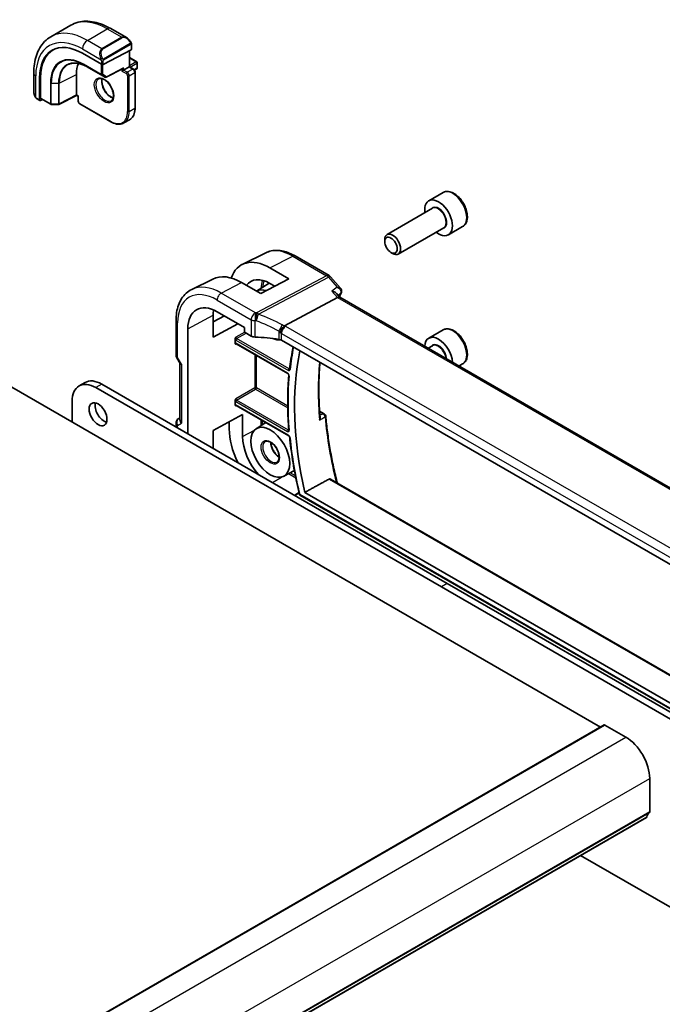
# Model space of a CAD drawing. Units: millimetres. Extents: x 0 to 5514, y 0 to 843.
# Drawn here: x 753 to 867, y 359 to 535 of the extents above; entities that cross this region are included whole.
import ezdxf

# ---------------------------------------------------------------- set-up
doc = ezdxf.new("R2010")
doc.units = ezdxf.units.MM
doc.layers.add('Visible (ISO)', color=7, linetype='Continuous', lineweight=35)
doc.layers.add('Visible Narrow (ISO)', color=7, linetype='Continuous', lineweight=25)

msp = doc.modelspace()

# ---------------------------------------------------------------- linework, layer by layer
at = {"layer": 'Visible (ISO)'}
for p, q in [((758.1748, 531.9546), (761.7103, 533.9958)), ((768.8353, 533.4139), (771.6459, 531.7912)), ((772.5469, 530.5931), (772.5469, 529.7006)), ((763.7909, 528.9984), (767.185, 527.0388)), ((767.4679, 527.0303), (772.4883, 529.625)), ((772.158, 529.4543), (772.158, 526.6088)), ((772.158, 528.2418), (773.4722, 527.4831)), ((773.5722, 527.3099), (773.5722, 526.4117)), ((755.1163, 525.4932), (755.1163, 522.2478)), ((762.7302, 521.574), (762.7302, 525.2482)), ((764.6376, 526.5734), (767.8195, 524.7363)), ((768.0114, 524.7318), (770.9625, 526.2571)), ((771.1095, 526.0035), (770.8266, 525.8402)), ((771.1095, 526.0035), (772.0994, 526.575)), ((772.0994, 526.575), (772.158, 526.6088)), ((772.158, 526.6088), (772.8712, 526.1971)), ((773.0693, 526.0059), (773.4722, 526.2385)), ((773.1833, 525.6565), (773.1833, 519.2878)), ((756.1591, 520.673), (756.1591, 524.5922)), ((756.3451, 521.0147), (756.3451, 524.6889)), ((762.7324, 521.5051), (759.6215, 519.8879)), ((763.0252, 521.336), (762.7324, 521.5051)), ((763.0838, 521.3699), (763.0252, 521.336)), ((755.7033, 520.8685), (756.2027, 520.5802)), ((756.3079, 520.5871), (756.6555, 520.7678)), ((756.3887, 520.9219), (758.1385, 519.9116)), ((758.2355, 519.8848), (759.5262, 519.8653)), ((763.0252, 521.336), (763.0252, 520.5125)), ((763.3374, 519.9719), (768.8528, 516.7876)), ((771.2028, 516.5746), (772.1927, 517.1462)), ((828.0493, 504.1722), (825.5037, 502.7026)), ((826.183, 501.3627), (818.0721, 496.6798)), ((828.183, 497.8986), (820.0721, 493.2157)), ((831.5493, 498.1101), (829.0037, 496.6404)), ((817.6579, 495.4137), (817.6579, 495.7643)), ((796.4572, 493.4319), (792.2748, 491.3626)), ((818.7685, 493.4901), (819.0721, 493.3148)), ((801.7322, 492.8648), (807.7628, 489.383)), ((797.2135, 490.7394), (800.5958, 488.7737)), ((787.0143, 488.7598), (783.2754, 486.9099)), ((795.5754, 486.1789), (792.1694, 488.1324)), ((794.8359, 486.603), (797.0954, 488.0397)), ((800.5958, 488.7737), (795.5754, 486.1789)), ((808.0187, 489.1716), (809.8071, 487.1066)), ((798.076, 487.4713), (797.2135, 487.9726)), ((799.8054, 480.4264), (809.2474, 485.4357)), ((809.0743, 486.1874), (809.6894, 485.4771)), ((913.8968, 425.3129), (809.6617, 485.4931)), ((787.7972, 482.9158), (792.6611, 480.1076)), ((780.4712, 475.1844), (780.4712, 481.36)), ((787.0863, 478.4106), (787.0863, 482.3298)), ((787.0863, 481.1269), (789.0907, 482.169)), ((782.5797, 461.1649), (782.5797, 479.9035)), ((791.492, 480.7826), (787.0863, 478.4106)), ((792.6611, 480.1076), (792.6611, 479.4543)), ((828.0493, 479.6774), (825.5037, 478.2077)), ((790.9954, 477.3393), (790.9954, 478.0146)), ((792.8024, 479.2095), (793.8776, 478.5888)), ((902.8898, 418.0145), (799.2766, 477.8356)), ((791.183, 477.2103), (800.3935, 471.8926)), ((826.183, 476.8678), (825.3921, 476.4112)), ((742.3302, 474.5642), (856.1158, 408.87)), ((780.6052, 474.6844), (781.1928, 473.6668)), ((781.1784, 473.6917), (781.1784, 463.6881)), ((831.5493, 473.6152), (830.8921, 473.2357)), ((764.2557, 470.3094), (763.1951, 469.697)), ((827.7487, 433.8618), (766.1951, 469.3999)), ((828.8094, 434.4742), (767.2557, 470.0122)), ((761.9524, 466.9504), (761.9524, 463.2353)), ((790.9954, 466.3593), (790.9954, 467.0347)), ((791.183, 466.2304), (800.5472, 460.8239)), ((806.0559, 465.2209), (806.894, 464.737)), ((780.9712, 463.9067), (781.1784, 464.0263)), ((787.0863, 461.7541), (792.3426, 464.584)), ((792.3426, 464.584), (792.3426, 460.6648)), ((780.4712, 462.3822), (780.4712, 463.0407)), ((787.0863, 458.563), (787.0863, 461.7541)), ((789.9556, 462.0526), (789.9556, 463.2989)), ((794.7681, 462.065), (796.4953, 463.1633)), ((799.656, 453.599), (801.5661, 454.5954)), ((807.9865, 453.0989), (911.835, 393.142)), ((801.5956, 450.1861), (802.3739, 450.7005)), ((802.5476, 450.2365), (911.7225, 387.2043)), ((803.4273, 450.7208), (910.76, 388.7521)), ((889.3024, 398.3238), (827.7487, 433.8618)), ((890.363, 398.9362), (828.8094, 434.4742)), ((658.7916, 294.9449), (856.7815, 409.2544)), ((856.8815, 409.2445), (860.6292, 407.0808)), ((864.8718, 399.7323), (864.8718, 393.8004)), ((666.3387, 278.4597), (864.3286, 392.7692)), ((852.5639, 385.9768), (889.3024, 364.7658))]:
    msp.add_line(p, q, dxfattribs=at)
for centre, radius, start, end in [((773.3722, 527.3099), 0.2, 0, 60), ((773.3722, 526.4117), 0.2, 300, 0), ((767.9195, 524.9095), 0.2, 240, 297.331502), ((758.2385, 520.0848), 0.2, 240, 269.133843), ((759.5292, 520.0653), 0.2, 269.133843, 297.467599), ((807.2628, 488.517), 1, 40.893395, 60), ((781.4712, 475.1844), 1, 180, 210), ((781.4712, 463.0407), 1, 120, 180), ((806.644, 464.304), 0.5, 5.076285, 60), ((802.6476, 450.4097), 0.2, 193.327424, 240)]:
    msp.add_arc(centre, radius, start, end, dxfattribs=at)
for centre, major_axis, ratio, start_param, end_param in [((763.7909, 520.1859), (-5.3965, 9.3471), 0.57735027, 5.49778714, 7.06858347), ((763.9677, 520.288), (-5.39, 9.3357), 0.57735027, 6.26250206, 7.06858347), ((772.3469, 529.7067), (-0.1999, 0.0086), 0.54637912, 2.37977109, 3.16516925), ((767.6446, 522.4109), (-3.475, 6.0189), 0.57735027, 0.3974534, 0.78539816), ((767.3264, 527.1119), (0.1999, -0.0086), 0.54637912, 3.95056742, 5.52136374), ((770.968, 526.485), (-0.1434, -0.2355), 0.59226017, 0.77160456, 1.58458993), ((762.7375, 521.7331), (-0.005, -0.228), 0.02265903, 5.48536494, 6.27076311), ((756.3079, 520.7504), (0.1083, 0.1683), 0.60672809, 2.38526406, 3.95606039), ((756.4939, 521.092), (0.1083, 0.1683), 0.60672809, 2.38526406, 3.17066222), ((827.2537, 499.6715), (1.75, -3.0311), 0.57735027, 5.32063456, 10.38732871), ((819.0721, 494.9478), (1, -1.7321), 0.57735027, 5.49778714, 10.21017612), ((797.2149, 482.327), (5.1242, -8.9374), 0.57533144, 2.3581106, 3.61569981), ((792.168, 479.4163), (-5.366, 9.2294), 0.57936207, 5.49584663, 6.24422728), ((797.2141, 482.3274), (-3.4387, 5.9977), 0.57533144, 5.49964222, 6.53517241), ((797.2724, 482.3617), (-2.4447, 4.2343), 0.57735027, 5.70822094, 6.27903143), ((808.6655, 486.7689), (1.3458, -0.0082), 0.84129211, 5.94071766, 5.96067888), ((787.7972, 476.8912), (-3.6893, 6.39), 0.57735027, 5.49778714, 7.06858347), ((809.0437, 484.6952), (-0.6441, -0.7798), 0.43116621, 3.21403058, 3.94706886), ((792.1688, 479.4159), (3.6001, -6.1922), 0.57936207, 3.76204229, 3.92523325), ((792.8026, 479.3728), (-0.1, 0.1732), 0.5780539, 0.78600715, 2.3555855), ((794.5847, 478.9685), (0.9999, -0.0292), 0.55686057, 3.94326714, 4.69626465), ((793.9044, 467.2874), (-19.9974, 0.5845), 0.55686057, 4.48059707, 4.69626465), ((797.2724, 482.3617), (2.4447, -4.2343), 0.57735027, 5.62298333, 6.05454134), ((798.5695, 477.4558), (0.9999, -0.0292), 0.55686057, 0.80167448, 1.33900441), ((827.2537, 475.1766), (-1.75, 3.0311), 0.57735027, 3.98293573, 7.01263856), ((844.0829, 441.5369), (30.05, -52.0481), 0.57735027, 3.71281452, 4.2224523), ((782.1784, 473.9597), (0.9964, 0.267), 0.31783725, 3.22655188, 3.84203159), ((767.2557, 465.1132), (-3, 5.1962), 0.57735027, 5.49778714, 6.28318531), ((766.1951, 464.5009), (-3, 5.1962), 0.57735027, 5.49778714, 7.06858347), ((767.6446, 465.2561), (1.125, -1.9486), 0.57735027, 3.63247533, 5.79230263), ((782.1784, 463.4489), (-0.9239, 0.5334), 0.71743894, 0.39269908, 1.17809725), ((797.2149, 457.8321), (5.1242, -8.9374), 0.57533144, 3.92872399, 4.58612465), ((797.2141, 457.8325), (3.4387, -5.9977), 0.57533144, 3.928724, 5.0669922), ((856.8815, 409.0812), (-0.1, 0.1732), 0.57735027, 5.49778714, 6.28318531), ((860.6292, 402.1818), (3, -5.1962), 0.57735027, 0.78539816, 2.35619449), ((865.7911, 391.8531), (-1, 1.7321), 0.57735027, 0.01840416, 0.65459067), ((864.5183, 394.0045), (0.25, -0.433), 0.57735027, 0.01840416, 0.78539816), ((864.1786, 393.029), (0.15, -0.2598), 0.57735027, 0, 0.65459067)]:
    msp.add_ellipse(centre, major_axis=major_axis, ratio=ratio, start_param=start_param, end_param=end_param, dxfattribs=at)
for centre, major_axis in [((818.7685, 494.7725), (-0.7853, 1.3602)), ((766.584, 464.6438), (-1.125, 1.9486)), ((797.2724, 457.8668), (-2.4447, 4.2343))]:
    msp.add_ellipse(centre, major_axis=major_axis, ratio=0.57735027, dxfattribs=at)
for points, knots in [([(761.7103, 533.9958), (762.1161, 534.2301), (762.5539, 534.4085), (763.4669, 534.6474), (763.9418, 534.708), (764.9074, 534.7187), (765.3981, 534.6689), (766.383, 534.4698), (766.8772, 534.3205), (767.8613, 533.9323), (768.3512, 533.6934), (768.8353, 533.4139)], [0.785398163, 0.785398163, 0.785398163, 0.785398163, 0.942477796, 0.942477796, 1.099557429, 1.099557429, 1.256637061, 1.256637061, 1.413716694, 1.413716694, 1.570796327, 1.570796327, 1.570796327, 1.570796327]), ([(758.1748, 531.9546), (757.769, 531.7203), (757.3956, 531.4304), (756.7323, 530.7591), (756.4423, 530.3782), (755.9503, 529.5473), (755.748, 529.0974), (755.428, 528.1449), (755.3101, 527.6423), (755.1543, 526.5959), (755.1163, 526.0522), (755.1163, 525.4932)], [5.497787144, 5.497787144, 5.497787144, 5.497787144, 5.654866776, 5.654866776, 5.811946409, 5.811946409, 5.969026042, 5.969026042, 6.126105675, 6.126105675, 6.283185307, 6.283185307, 6.283185307, 6.283185307]), ([(771.6459, 531.7912), (771.7003, 531.7597), (771.7541, 531.7244), (771.8598, 531.6467), (771.9116, 531.6043), (772.0127, 531.5133), (772.062, 531.4647), (772.1573, 531.362), (772.2034, 531.3079), (772.2917, 531.1952), (772.3339, 531.1365), (772.3738, 531.0761)], [0.785398163, 0.785398163, 0.785398163, 0.785398163, 0.921609772, 0.921609772, 1.057821381, 1.057821381, 1.194032989, 1.194032989, 1.330244598, 1.330244598, 1.466456207, 1.466456207, 1.466456207, 1.466456207]), ([(772.3738, 531.0761), (772.4069, 531.026), (772.438, 530.9744), (772.4779, 530.8967), (772.4895, 530.872), (772.5093, 530.8213), (772.518, 530.7956), (772.5323, 530.7417), (772.5372, 530.7132), (772.5444, 530.655), (772.5469, 530.6248), (772.5469, 530.5931)], [0, 0, 0, 0, 0.018018085, 0.018018085, 0.0261891567, 0.0261891567, 0.0343651017, 0.0343651017, 0.0437567008, 0.0437567008, 0.0543662731, 0.0543662731, 0.0543662731, 0.0543662731]), ([(761.2824, 527.0066), (761.4574, 527.0931), (761.6448, 527.1577), (762.0424, 527.2414), (762.2527, 527.2604), (762.6925, 527.2512), (762.922, 527.2229), (763.3951, 527.1183), (763.6386, 527.0421), (764.1337, 526.8424), (764.3852, 526.7191), (764.6376, 526.5734)], [0.822464547, 0.822464547, 0.822464547, 0.822464547, 0.972130903, 0.972130903, 1.121797259, 1.121797259, 1.271463615, 1.271463615, 1.421129971, 1.421129971, 1.570796327, 1.570796327, 1.570796327, 1.570796327]), ([(772.8712, 526.1971), (772.9091, 526.1752), (772.9434, 526.1487), (773.0059, 526.0891), (773.0342, 526.056), (773.0843, 525.985), (773.1062, 525.9471), (773.1426, 525.8682), (773.1571, 525.8272), (773.1775, 525.7432), (773.1833, 525.7003), (773.1833, 525.6565)], [1.57079633, 1.57079633, 1.57079633, 1.57079633, 1.88495559, 1.88495559, 2.19911486, 2.19911486, 2.51327412, 2.51327412, 2.82743339, 2.82743339, 3.14159265, 3.14159265, 3.14159265, 3.14159265]), ([(766.6611, 524.4411), (766.782, 524.5109), (766.9284, 524.5417), (767.2455, 524.5104), (767.4056, 524.463), (767.7313, 524.3021), (767.8959, 524.1923), (768.2177, 523.9184), (768.3748, 523.7541), (768.6646, 523.3864), (768.797, 523.1827), (769.022, 522.7579), (769.1144, 522.5367), (769.2497, 522.1016), (769.2927, 521.8877), (769.3268, 521.4913), (769.3183, 521.3088), (769.256, 520.9924), (769.2022, 520.8594), (769.0706, 520.6629), (768.9964, 520.5932), (768.9111, 520.544)], [0.78539816, 0.78539816, 0.78539816, 0.78539816, 1.17765037, 1.17765037, 1.49866525, 1.49866525, 1.80375489, 1.80375489, 2.11044669, 2.11044669, 2.41951259, 2.41951259, 2.72917589, 2.72917589, 3.03742879, 3.03742879, 3.34297884, 3.34297884, 3.650283, 3.650283, 3.92699082, 3.92699082, 3.92699082, 3.92699082]), ([(767.2937, 524.4884), (767.2703, 524.3987), (767.2546, 524.2996), (767.2362, 524.0163), (767.249, 523.8189), (767.3254, 523.4032), (767.3891, 523.185), (767.5627, 522.7502), (767.6728, 522.5337), (767.9283, 522.1264), (768.0736, 521.9358), (768.3828, 521.601), (768.5465, 521.4569), (768.8727, 521.2292), (769.0351, 521.1453), (769.2146, 521.0839), (769.2417, 521.0756), (769.2683, 521.0683)], [6.02677324, 6.02677324, 6.02677324, 6.02677324, 6.21105424, 6.21105424, 6.51614387, 6.51614387, 6.82283567, 6.82283567, 7.13190157, 7.13190157, 7.44156487, 7.44156487, 7.74981777, 7.74981777, 8.05536782, 8.05536782, 8.1103937, 8.1103937, 8.1103937, 8.1103937]), ([(755.1163, 522.2478), (755.1163, 522.1849), (755.12, 522.1207), (755.1345, 521.9903), (755.1452, 521.9243), (755.1735, 521.7912), (755.191, 521.7242), (755.2323, 521.5903), (755.2561, 521.5234), (755.3095, 521.3906), (755.3392, 521.3247), (755.3716, 521.2599)], [0.785398163, 0.785398163, 0.785398163, 0.785398163, 0.921609772, 0.921609772, 1.057821381, 1.057821381, 1.194032989, 1.194032989, 1.330244598, 1.330244598, 1.466456207, 1.466456207, 1.466456207, 1.466456207]), ([(755.7033, 520.8685), (755.6844, 520.8794), (755.6668, 520.8911), (755.6235, 520.9216), (755.5976, 520.9415), (755.5471, 520.989), (755.5225, 521.0169), (755.48, 521.0718), (755.4623, 521.099), (755.4256, 521.1583), (755.4072, 521.1908), (755.3838, 521.2358), (755.3776, 521.2478), (755.3716, 521.2599)], [0, 0, 0, 0, 0.0073082842, 0.0073082842, 0.0182911542, 0.0182911542, 0.0293811685, 0.0293811685, 0.0391185461, 0.0391185461, 0.0502992193, 0.0502992193, 0.0543432797, 0.0543432797, 0.0543432797, 0.0543432797]), ([(763.3374, 519.9719), (763.2994, 519.9938), (763.2651, 520.0203), (763.2026, 520.0799), (763.1743, 520.113), (763.1242, 520.184), (763.1024, 520.2219), (763.0659, 520.3008), (763.0514, 520.3418), (763.0311, 520.4258), (763.0252, 520.4688), (763.0252, 520.5125)], [4.71238898, 4.71238898, 4.71238898, 4.71238898, 5.02654825, 5.02654825, 5.34070751, 5.34070751, 5.65486678, 5.65486678, 5.96902604, 5.96902604, 6.28318531, 6.28318531, 6.28318531, 6.28318531]), ([(773.1833, 519.2878), (773.1833, 519.0949), (773.1702, 518.9085), (773.1172, 518.5529), (773.0774, 518.3837), (772.9708, 518.0665), (772.904, 517.9185), (772.744, 517.6481), (772.6506, 517.5258), (772.4391, 517.3118), (772.321, 517.2202), (772.1927, 517.1462)], [3.141592654, 3.141592654, 3.141592654, 3.141592654, 3.298672286, 3.298672286, 3.455751919, 3.455751919, 3.612831552, 3.612831552, 3.769911184, 3.769911184, 3.926990817, 3.926990817, 3.926990817, 3.926990817]), ([(768.8528, 516.7876), (769.0198, 516.6911), (769.1878, 516.6093), (769.5223, 516.4774), (769.6887, 516.4273), (770.0167, 516.361), (770.1783, 516.3448), (770.4924, 516.3482), (770.6451, 516.3679), (770.9361, 516.4441), (771.0745, 516.5005), (771.2028, 516.5746)], [1.570796327, 1.570796327, 1.570796327, 1.570796327, 1.727875959, 1.727875959, 1.884955592, 1.884955592, 2.042035225, 2.042035225, 2.199114858, 2.199114858, 2.35619449, 2.35619449, 2.35619449, 2.35619449]), ([(831.5493, 498.1101), (831.7384, 498.2192), (831.9011, 498.3722), (832.1662, 498.7519), (832.2628, 498.9829), (832.3879, 499.5176), (832.4057, 499.8278), (832.3542, 500.4853), (832.2816, 500.8338), (832.0563, 501.5256), (831.904, 501.8687), (831.5362, 502.5182), (831.3211, 502.8246), (830.8458, 503.374), (830.5857, 503.6167), (830.0395, 504.0131), (829.7532, 504.1664), (829.1826, 504.3542), (828.8971, 504.3919), (828.42, 504.336), (828.2241, 504.2731), (828.0493, 504.1722)], [4.55101254, 4.55101254, 4.55101254, 4.55101254, 4.81485772, 4.81485772, 5.1027878, 5.1027878, 5.43073967, 5.43073967, 5.77035456, 5.77035456, 6.1073398, 6.1073398, 6.44265355, 6.44265355, 6.7793751, 6.7793751, 7.11893559, 7.11893559, 7.44876882, 7.44876882, 7.69260519, 7.69260519, 7.69260519, 7.69260519]), ([(796.4572, 493.4319), (796.7672, 493.5853), (797.0974, 493.6984), (797.7803, 493.842), (798.1329, 493.8728), (798.847, 493.8578), (799.2086, 493.8122), (799.933, 493.6521), (800.2959, 493.5376), (801.018, 493.2465), (801.3772, 493.0697), (801.7322, 492.8648)], [0.822464547, 0.822464547, 0.822464547, 0.822464547, 0.972130903, 0.972130903, 1.121797259, 1.121797259, 1.271463615, 1.271463615, 1.421129971, 1.421129971, 1.570796327, 1.570796327, 1.570796327, 1.570796327]), ([(780.4712, 481.36), (780.4712, 481.8528), (780.5063, 482.3311), (780.6502, 483.2487), (780.7589, 483.6879), (781.0541, 484.5157), (781.2405, 484.9044), (781.6934, 485.6152), (781.9601, 485.9372), (782.5674, 486.4939), (782.9079, 486.7281), (783.2754, 486.9099)], [0, 0, 0, 0, 0.164492909, 0.164492909, 0.328985819, 0.328985819, 0.493478728, 0.493478728, 0.657971637, 0.657971637, 0.822464547, 0.822464547, 0.822464547, 0.822464547]), ([(808.2235, 486.6181), (808.2254, 486.6176), (808.2272, 486.6172), (808.379, 486.5819), (808.5224, 486.535), (808.7738, 486.4225), (808.8849, 486.3575), (809.0118, 486.2529), (809.0454, 486.2208), (809.0744, 486.1874)], [-0.176691049, -0.176691049, -0.176691049, -0.176691049, -0.176089546, -0.176089546, -0.128408637, -0.128408637, -0.083252615, -0.083252615, -0.064662106, -0.064662106, -0.064662106, -0.064662106]), ([(809.8071, 487.1066), (809.8317, 487.0782), (809.8559, 487.0464), (809.9014, 486.9744), (809.9227, 486.9341), (809.9581, 486.8438), (809.9722, 486.7941), (809.9881, 486.6863), (809.9895, 486.6282), (809.976, 486.5123), (809.961, 486.4549), (809.9398, 486.4022)], [-0.0320760811, -0.0320760811, -0.0320760811, -0.0320760811, -0.0256608649, -0.0256608649, -0.0192456487, -0.0192456487, -0.0128304324, -0.0128304324, -0.0064152162, -0.0064152162, 0, 0, 0, 0]), ([(799.0687, 479.1677), (799.069, 479.1688), (799.0693, 479.1699), (799.0827, 479.2194), (799.0986, 479.2707), (799.1354, 479.3759), (799.156, 479.4296), (799.2231, 479.5897), (799.2755, 479.6982), (799.3957, 479.9168), (799.4626, 480.0242), (799.6006, 480.2194), (799.67, 480.305), (799.7359, 480.3742)], [-0.152377677, -0.152377677, -0.152377677, -0.152377677, -0.151911895, -0.151911895, -0.132151326, -0.132151326, -0.113003239, -0.113003239, -0.076389229, -0.076389229, -0.03819298, -0.03819298, 0, 0, 0, 0]), ([(799.8054, 480.4264), (799.779, 480.4123), (799.7558, 480.395), (799.7361, 480.3744), (799.736, 480.3743), (799.7359, 480.3742)], [-0.35780165116, -0.35780165116, -0.35780165116, -0.35780165116, -0.34951322551, -0.34951322551, -0.34947229848, -0.34947229848, -0.34947229848, -0.34947229848]), ([(831.5493, 473.6152), (831.7384, 473.7243), (831.9011, 473.8773), (832.1662, 474.257), (832.2628, 474.488), (832.3879, 475.0227), (832.4057, 475.3329), (832.3542, 475.9904), (832.2816, 476.3389), (832.0563, 477.0307), (831.904, 477.3738), (831.5362, 478.0233), (831.3211, 478.3297), (830.8458, 478.8791), (830.5857, 479.1218), (830.0395, 479.5182), (829.7532, 479.6715), (829.1826, 479.8593), (828.8971, 479.897), (828.42, 479.8411), (828.2241, 479.7782), (828.0493, 479.6774)], [4.55101254, 4.55101254, 4.55101254, 4.55101254, 4.81485772, 4.81485772, 5.1027878, 5.1027878, 5.43073967, 5.43073967, 5.77035456, 5.77035456, 6.1073398, 6.1073398, 6.44265355, 6.44265355, 6.7793751, 6.7793751, 7.11893559, 7.11893559, 7.44876882, 7.44876882, 7.69260519, 7.69260519, 7.69260519, 7.69260519]), ([(790.9954, 478.0146), (790.9954, 478.0411), (790.9997, 478.0729), (791.0235, 478.1575), (791.0438, 478.203), (791.0858, 478.2853), (791.1102, 478.3263), (791.136, 478.3689), (791.1363, 478.3695), (791.1367, 478.3701)], [0, 0, 0, 0, 0.009751434, 0.009751434, 0.0220041815, 0.0220041815, 0.0353260031, 0.0353260031, 0.0355089477, 0.0355089477, 0.0355089477, 0.0355089477]), ([(791.1367, 477.1358), (791.1363, 477.1361), (791.136, 477.1363), (791.1102, 477.1512), (791.0858, 477.1659), (791.0438, 477.2029), (791.0235, 477.2266), (790.9997, 477.2855), (790.9954, 477.3127), (790.9954, 477.3393)], [-0.0002026001, -0.0002026001, -0.0002026001, -0.0002026001, 0, 0, 0.0147532098, 0.0147532098, 0.0283224768, 0.0283224768, 0.0391216718, 0.0391216718, 0.0391216718, 0.0391216718]), ([(791.183, 477.2103), (791.1763, 477.2141), (791.1705, 477.2169), (791.1614, 477.2206), (791.1581, 477.2215), (791.1554, 477.2221), (791.155, 477.2221), (791.155, 477.2221)], [-0.784789176, -0.784789176, -0.784789176, -0.784789176, -0.634804167, -0.634804167, -0.484819157, -0.484819157, -0.404860784, -0.404860784, -0.404860784, -0.404860784]), ([(801.3432, 476.6425), (801.3085, 476.4715), (801.2748, 476.2998), (801.1365, 475.5724), (801.041, 475.0096), (800.87, 473.8688), (800.7945, 473.2909), (800.729, 472.7058)], [6.0764017401, 6.0764017401, 6.0764017401, 6.0764017401, 6.0879690117, 6.0879690117, 6.1251881981, 6.1251881981, 6.1624073844, 6.1624073844, 6.1624073844, 6.1624073844]), ([(800.729, 472.7058), (800.7285, 472.7012), (800.7278, 472.6977), (800.7266, 472.693), (800.7261, 472.6917), (800.7261, 472.6916), (800.7261, 472.6916), (800.7261, 472.6916)], [0, 0, 0, 0, 0.0050513675, 0.0050513675, 0.0101027351, 0.0101027351, 0.0103768989, 0.0103768989, 0.0103768989, 0.0103768989]), ([(806.1421, 464.0603), (806.084, 464.7575), (806.0376, 465.4493), (805.968, 466.8207), (805.9449, 467.5004), (805.9219, 468.8464), (805.9221, 469.5128), (805.9457, 470.8313), (805.9692, 471.4833), (806.0364, 472.718), (806.0783, 473.3019), (806.1299, 473.8789)], [6.182542708, 6.182542708, 6.182542708, 6.182542708, 6.222917779, 6.222917779, 6.263292851, 6.263292851, 6.303667923, 6.303667923, 6.344042994, 6.344042994, 6.381038565, 6.381038565, 6.381038565, 6.381038565]), ([(800.5756, 471.5631), (800.5216, 470.9482), (800.4784, 470.3259), (800.4135, 469.0676), (800.3919, 468.4315), (800.3703, 467.1466), (800.3703, 466.4978), (800.3919, 465.1881), (800.4135, 464.5274), (800.4783, 463.195), (800.5215, 462.5233), (800.5755, 461.8467)], [6.186983685, 6.186983685, 6.186983685, 6.186983685, 6.225464334, 6.225464334, 6.263944983, 6.263944983, 6.302425632, 6.302425632, 6.34090628, 6.34090628, 6.379386929, 6.379386929, 6.379386929, 6.379386929]), ([(800.3935, 471.8926), (800.4026, 471.8873), (800.4133, 471.88), (800.437, 471.8606), (800.4501, 471.8482), (800.4767, 471.8187), (800.4903, 471.8014), (800.5157, 471.7635), (800.5275, 471.7428), (800.5475, 471.7011), (800.5558, 471.68), (800.5678, 471.6407), (800.5718, 471.6225), (800.576, 471.5916), (800.5764, 471.5787), (800.5759, 471.5668), (800.5758, 471.5649), (800.5756, 471.5631)], [0, 0, 0, 0, 0.0082487734, 0.0082487734, 0.0171924816, 0.0171924816, 0.0267475631, 0.0267475631, 0.036649879, 0.036649879, 0.0465389467, 0.0465389467, 0.0560376005, 0.0560376005, 0.0648568284, 0.0648568284, 0.0666419532, 0.0666419532, 0.0666419532, 0.0666419532]), ([(790.9954, 467.0347), (790.9954, 467.0612), (790.9997, 467.093), (791.0235, 467.1776), (791.0438, 467.223), (791.0858, 467.3053), (791.1102, 467.3463), (791.136, 467.389), (791.1363, 467.3896), (791.1367, 467.3902)], [0, 0, 0, 0, 0.009751434, 0.009751434, 0.0220041815, 0.0220041815, 0.0353260031, 0.0353260031, 0.0355089477, 0.0355089477, 0.0355089477, 0.0355089477]), ([(791.1367, 466.1559), (791.1363, 466.1561), (791.136, 466.1563), (791.1102, 466.1713), (791.0858, 466.186), (791.0438, 466.223), (791.0235, 466.2466), (790.9997, 466.3055), (790.9954, 466.3328), (790.9954, 466.3593)], [-0.0002026021, -0.0002026021, -0.0002026021, -0.0002026021, 0, 0, 0.0147532549, 0.0147532549, 0.0283225635, 0.0283225635, 0.0391217917, 0.0391217917, 0.0391217917, 0.0391217917]), ([(791.183, 466.2304), (791.1763, 466.2342), (791.1705, 466.237), (791.1614, 466.2406), (791.1581, 466.2415), (791.1554, 466.2421), (791.155, 466.2422), (791.155, 466.2422)], [-0.784789176, -0.784789176, -0.784789176, -0.784789176, -0.634804167, -0.634804167, -0.484819157, -0.484819157, -0.404860784, -0.404860784, -0.404860784, -0.404860784]), ([(806.1421, 464.0603), (806.1466, 464.0062), (806.1439, 463.9497), (806.1216, 463.7991), (806.0916, 463.7034), (806.0489, 463.6118), (806.0483, 463.6105), (806.0477, 463.6092)], [-0.0480916699, -0.0480916699, -0.0480916699, -0.0480916699, -0.030091816, -0.030091816, 0, 0, 0.0004292386, 0.0004292386, 0.0004292386, 0.0004292386]), ([(807.142, 464.3483), (807.2257, 463.406), (807.3304, 462.454), (807.5817, 460.5333), (807.7283, 459.5646), (808.0628, 457.6135), (808.2508, 456.631), (808.6676, 454.6553), (808.8965, 453.662), (809.1683, 452.5732), (809.1913, 452.4816), (809.2145, 452.3899)], [0.107699159, 0.107699159, 0.107699159, 0.107699159, 0.161993776, 0.161993776, 0.216288393, 0.216288393, 0.27058301, 0.27058301, 0.324877628, 0.324877628, 0.32986348, 0.32986348, 0.32986348, 0.32986348]), ([(800.5755, 461.8467), (800.5763, 461.8364), (800.5763, 461.8274), (800.5754, 461.8131), (800.5744, 461.8077), (800.5729, 461.8017), (800.5724, 461.8004), (800.5724, 461.8004)], [0, 0, 0, 0, 0.0067549339, 0.0067549339, 0.0135098677, 0.0135098677, 0.0190452908, 0.0190452908, 0.0190452908, 0.0190452908]), ([(800.5472, 460.8239), (800.5563, 460.8187), (800.567, 460.8114), (800.5906, 460.792), (800.6037, 460.7796), (800.6303, 460.7501), (800.6439, 460.7328), (800.6693, 460.6949), (800.6811, 460.6742), (800.7012, 460.6325), (800.7094, 460.6114), (800.7215, 460.5721), (800.7254, 460.5538), (800.7281, 460.5345), (800.7284, 460.5314), (800.7287, 460.5283)], [0, 0, 0, 0, 0.0082453882, 0.0082453882, 0.0171827973, 0.0171827973, 0.0267352184, 0.0267352184, 0.0366391713, 0.0366391713, 0.0465335109, 0.0465335109, 0.0560381005, 0.0560381005, 0.0579653024, 0.0579653024, 0.0579653024, 0.0579653024]), ([(800.7287, 460.5283), (800.7941, 459.8685), (800.8695, 459.2044), (801.0403, 457.8684), (801.1356, 457.1965), (801.3461, 455.8458), (801.4612, 455.1671), (801.7111, 453.8037), (801.8459, 453.1191), (802.1349, 451.7448), (802.2891, 451.0552), (802.453, 450.3636)], [0.120777923, 0.120777923, 0.120777923, 0.120777923, 0.157997109, 0.157997109, 0.195216296, 0.195216296, 0.232435482, 0.232435482, 0.269654668, 0.269654668, 0.306873855, 0.306873855, 0.306873855, 0.306873855]), ([(796.3395, 459.7607), (796.4499, 459.8309), (796.5836, 459.864), (796.8773, 459.8428), (797.0265, 459.8021), (797.3305, 459.6579), (797.4841, 459.5585), (797.7857, 459.3083), (797.9336, 459.1573), (798.2076, 458.8175), (798.3335, 458.6286), (798.5489, 458.2327), (798.6382, 458.0259), (798.7709, 457.6177), (798.8143, 457.4164), (798.8526, 457.0421), (798.8478, 456.8691), (798.7958, 456.5684), (798.7485, 456.4413), (798.6212, 456.2363), (798.5407, 456.1613), (798.446, 456.112)], [0.76070294, 0.76070294, 0.76070294, 0.76070294, 1.1584001, 1.1584001, 1.48184387, 1.48184387, 1.78602274, 1.78602274, 2.09167814, 2.09167814, 2.3999412, 2.3999412, 2.70897205, 2.70897205, 3.01663388, 3.01663388, 3.32141813, 3.32141813, 3.6271144, 3.6271144, 3.95168604, 3.95168604, 3.95168604, 3.95168604]), ([(797.3496, 459.6379), (797.3552, 459.515), (797.3714, 459.3852), (797.4389, 459.0485), (797.5041, 458.8367), (797.6786, 458.4165), (797.7881, 458.2081), (798.0402, 457.8177), (798.1827, 457.6359), (798.4842, 457.3186), (798.6432, 457.183), (798.8158, 457.0669), (798.8303, 457.0574), (798.8448, 457.0481)], [6.33740565, 6.33740565, 6.33740565, 6.33740565, 6.53925617, 6.53925617, 6.84574661, 6.84574661, 7.15458426, 7.15458426, 7.46388485, 7.46388485, 7.77158767, 7.77158767, 7.79976129, 7.79976129, 7.79976129, 7.79976129]), ([(807.7554, 453.0973), (807.791, 453.1166), (807.8296, 453.1282), (807.9095, 453.1308), (807.9507, 453.1195), (807.9865, 453.0989)], [0.0030399636, 0.0030399636, 0.0030399636, 0.0030399636, 0.0189473971, 0.0189473971, 0.0365629851, 0.0365629851, 0.0365629851, 0.0365629851])]:
    msp.add_open_spline(points, degree=3, knots=knots, dxfattribs=at)
for points, degree in [([(809.9309, 486.3809), (809.8174, 486.1175), (809.7069, 485.8508), (809.5995, 485.581)], 3), ([(807.7554, 453.0973), (805.5829, 451.905), (803.4273, 450.7208)], 2)]:
    msp.add_open_spline(points, degree=degree, dxfattribs=at)
at = {"layer": 'Visible Narrow (ISO)'}
for p, q in [((764.6748, 531.3107), (768.2103, 533.352)), ((768.2103, 533.352), (770.8034, 531.8548)), ((767.2679, 529.8136), (764.6748, 531.3107)), ((770.8034, 531.8548), (767.2679, 529.8136)), ((767.3679, 529.708), (770.9034, 531.7493)), ((772.3245, 530.7198), (767.5488, 527.9626)), ((767.5902, 527.8232), (772.3659, 530.5805)), ((772.4883, 530.5115), (772.4883, 529.625)), ((763.7909, 529.7798), (767.1175, 527.8592)), ((772.0994, 529.424), (772.0994, 526.575)), ((767.1497, 525.2297), (763.9677, 527.0668)), ((764.0065, 526.9768), (767.1885, 525.1397)), ((764.635, 526.575), (764.0065, 526.9768)), ((767.1497, 527.0593), (767.1497, 525.2297)), ((767.185, 527.6129), (767.185, 527.0388)), ((767.4325, 525.2297), (767.4325, 527.016)), ((767.4679, 527.0303), (767.4679, 527.6129)), ((772.158, 528.1742), (773.3722, 527.4732)), ((773.3722, 527.4732), (772.158, 526.7721)), ((772.2994, 526.5272), (773.5136, 527.2282)), ((773.5136, 527.2282), (773.5136, 526.3301)), ((755.4824, 521.1416), (755.4824, 524.9829)), ((759.663, 523.6537), (762.7302, 525.2482)), ((767.817, 524.7378), (764.635, 526.575)), ((767.1885, 525.1397), (767.817, 524.7378)), ((768.061, 524.8278), (767.4325, 525.2297)), ((771.1095, 526.4034), (768.061, 524.8278)), ((770.8266, 526.1868), (770.8266, 525.8402)), ((770.8266, 525.8402), (771.6398, 525.3707)), ((771.1095, 526.0035), (771.1095, 526.4034)), ((771.7812, 525.6156), (771.1095, 526.0035)), ((772.7712, 526.1872), (771.7812, 525.6156)), ((771.8519, 525.0033), (771.8519, 518.6346)), ((772.0994, 526.575), (772.7712, 526.1872)), ((772.1348, 525.0033), (773.1247, 525.5748)), ((772.1348, 518.6346), (772.1348, 525.0033)), ((773.5136, 526.3301), (773.0345, 526.0534)), ((773.1247, 525.5748), (773.1247, 519.2061)), ((756.1591, 524.5922), (756.3451, 524.6889)), ((758.0971, 523.6774), (758.0971, 520.0032)), ((758.2332, 519.9694), (758.2332, 523.6436)), ((759.524, 523.6241), (758.2332, 523.6436)), ((759.524, 523.6241), (759.524, 519.9499)), ((759.663, 519.9795), (759.663, 523.6537)), ((762.7302, 521.574), (759.663, 519.9795)), ((763.0838, 521.3699), (762.7302, 521.574)), ((763.0838, 520.4309), (763.0838, 521.3699)), ((756.1591, 520.673), (755.6619, 520.96)), ((758.0971, 520.0032), (756.3451, 521.0147)), ((759.524, 519.9499), (758.2332, 519.9694)), ((768.8114, 516.8791), (763.2959, 520.0635)), ((772.1348, 518.6346), (773.1247, 519.2061)), ((797.2135, 490.7394), (801.2692, 492.8355)), ((801.2692, 492.8355), (807.2998, 489.3537)), ((788.5413, 486.2573), (792.1694, 488.1324)), ((807.2998, 489.3537), (794.8269, 482.7363)), ((795.1427, 482.4679), (807.6156, 489.0853)), ((807.6156, 489.0853), (809.1801, 487.2788)), ((794.6217, 482.7467), (788.5413, 486.2573)), ((808.2235, 486.6181), (809.2474, 485.4357)), ((787.7972, 485.0123), (793.8776, 481.5017)), ((809.2474, 485.4357), (913.4992, 425.2459)), ((782.5797, 479.9035), (787.0863, 482.3298)), ((793.8776, 481.5017), (793.8776, 478.5888)), ((794.5523, 478.4122), (794.5523, 481.3329)), ((780.7641, 474.7762), (780.7641, 480.9517)), ((792.7218, 479.2852), (791.1367, 478.3701)), ((798.8151, 479.4431), (798.8151, 477.991)), ((903.6339, 420.4966), (800.0208, 480.3177)), ((791.1415, 477.8833), (800.5057, 472.4769)), ((791.278, 478.1253), (792.9792, 479.1075)), ((800.6422, 472.7189), (791.278, 478.1253)), ((799.2766, 479.0727), (902.8898, 419.2516)), ((799.2766, 477.8356), (799.2766, 479.0727)), ((791.1367, 477.1358), (791.2306, 477.1828)), ((800.3521, 471.9842), (791.1415, 477.3018)), ((780.7641, 474.7762), (780.6052, 474.6844)), ((781.4712, 473.5514), (780.7641, 474.7762)), ((794.5132, 475.2876), (794.5132, 469.3396)), ((794.791, 469.3368), (794.791, 475.1272)), ((781.4712, 473.5514), (781.4712, 463.0407)), ((767.2557, 470.0122), (766.1951, 469.3999)), ((794.5132, 469.3396), (791.1367, 467.3902)), ((791.278, 467.1454), (794.6545, 469.0948)), ((794.6545, 469.0948), (800.382, 465.788)), ((800.3773, 466.1116), (794.791, 469.3368)), ((800.4885, 461.8277), (791.278, 467.1454)), ((791.1367, 466.1559), (791.2306, 466.2028)), ((791.1415, 466.9034), (800.3521, 461.5857)), ((800.5057, 460.9155), (791.1415, 466.3219)), ((795.6109, 463.6739), (795.6109, 462.6009)), ((795.8887, 462.7775), (795.8887, 463.5135)), ((806.0652, 465.0805), (806.6748, 464.7285)), ((780.7641, 462.6324), (781.4712, 463.0407)), ((780.7641, 462.2131), (780.7641, 462.6324)), ((792.3426, 460.6648), (794.445, 461.7967)), ((797.6555, 452.4609), (799.2621, 453.4533)), ((800.5414, 454.0609), (801.8067, 453.3304)), ((801.7358, 453.6922), (800.8333, 454.2132)), ((807.7554, 453.0973), (911.8123, 393.02)), ((801.657, 450.1506), (802.3893, 450.6346)), ((911.6811, 387.2959), (802.5062, 450.3281)), ((828.8094, 434.4742), (827.7487, 433.8618)), ((658.8916, 294.9349), (856.8815, 409.2445)), ((662.6393, 292.7712), (860.6292, 407.0808)), ((666.8819, 285.4228), (864.8718, 399.7323)), ((666.7829, 279.2647), (864.7728, 393.5742)), ((666.8819, 279.4909), (864.8718, 393.8004)), ((666.399, 278.5661), (864.3889, 392.8756))]:
    msp.add_line(p, q, dxfattribs=at)
for centre, major_axis, ratio, start_param, end_param in [((768.2103, 522.7375), (-6.5, 11.2583), 0.57735027, 5.49778714, 6.28318531), ((764.6748, 520.6963), (-6.5, 11.2583), 0.57735027, 5.49778714, 6.28318531), ((768.2103, 532.3313), (0.625, 1.0825), 0.57735027, 0, 0.78539816), ((771.5459, 530.4056), (-0.6959, 1.4737), 0.624963, 5.54936327, 6.33476143), ((771.6459, 530.4633), (-0.7425, 1.286), 0.57735027, 4.8167291, 6.28318531), ((763.7909, 520.1859), (-5.875, 10.1758), 0.57735027, 5.49778714, 7.06858347), ((764.6748, 530.2901), (-0.625, -1.0825), 0.57735027, 3.92699082, 5.49778714), ((770.8034, 531.6915), (-0.1, 0.1732), 0.57735027, 4.71238898, 5.49778714), ((772.207, 530.9658), (0.1669, 0.1103), 0.0426352, 5.32658041, 6.28318531), ((772.2245, 530.6621), (-0.1, 0.1732), 0.57735027, 3.92699082, 4.71238898), ((772.3469, 530.5931), (0.2, 0), 0.57735027, 5.49778714, 6.28318531), ((763.9677, 520.288), (-4.1512, 7.19), 0.57735027, 5.49778714, 7.06858347), ((764.0065, 520.3104), (-4.0823, 7.0708), 0.57735027, 5.49778714, 7.06858347), ((768.0103, 528.3643), (-0.6959, 1.4737), 0.624963, 0.05157612, 1.51803233), ((768.1103, 528.4221), (-0.7425, 1.286), 0.57735027, 0, 1.46645621), ((767.2679, 529.6503), (-0.1, 0.1732), 0.57735027, 4.71238898, 5.49778714), ((764.635, 520.6733), (-3.614, 6.2597), 0.57735027, 5.49778714, 7.06858347), ((764.7302, 520.7282), (-3.583, 6.2059), 0.57735027, 6.24611892, 7.06858347), ((764.1091, 527.1485), (-0.1, -0.1732), 0.57735027, 5.49778714, 6.25700537), ((767.1946, 528.0719), (0.1789, 0.0894), 0.0426352, 0.9566049, 2.45368868), ((767.3264, 527.6946), (-0.2, 0), 0.57735027, 0.78539816, 2.35619449), ((767.4488, 527.9049), (0.1, -0.1732), 0.57735027, 0.78539816, 1.57079633), ((773.3722, 527.3099), (0.1, 0.1732), 0.57735027, 0, 0.78539816), ((773.3722, 527.3099), (0.1, -0.1732), 0.57735027, 0.78539816, 2.35619449), ((773.3722, 527.3099), (0.2, 0), 0.57735027, 5.49778714, 6.28318531), ((756.3663, 525.4932), (-1.25, 0), 0.57735027, 0, 0.78539816), ((764.7376, 526.7466), (-0.1, -0.1732), 0.57735027, 6.25700537, 6.28318531), ((767.2911, 525.3113), (-0.2, 0), 0.57735027, 0.78539816, 2.35619449), ((767.2911, 525.3113), (-0.1, -0.1732), 0.57735027, 5.49778714, 6.25700537), ((767.2911, 525.3113), (-0.1077, -0.1685), 0.81621679, 0.0370029, 1.60779922), ((771.7812, 525.4523), (0.1, 0.1732), 0.57735027, 0.78539816, 2.35619449), ((771.6398, 525.1257), (0.15, -0.2598), 0.57735027, 0.78539816, 2.35619449), ((771.7812, 525.2074), (-0.25, 0.433), 0.57735027, 3.92699082, 5.49778714), ((771.9933, 525.0849), (-0.2, 0), 0.57735027, 0.78539816, 2.35619449), ((772.7712, 526.0239), (0.1, 0.1732), 0.57735027, 0, 0.78539816), ((772.7712, 525.7789), (0.25, -0.433), 0.57735027, 0.78539816, 2.35619449), ((772.9833, 525.6565), (0.2, 0), 0.57735027, 5.49778714, 6.28318531), ((773.3722, 526.4117), (0.1, -0.1732), 0.57735027, 0, 0.78539816), ((773.3722, 526.4117), (0.2, 0), 0.57735027, 5.49778714, 6.28318531), ((758.2385, 523.7591), (0.2, 0), 0.57735027, 3.92699082, 4.68620904), ((759.5292, 523.7395), (-0.2, 0), 0.57735027, 1.54461639, 2.30383461), ((767.7861, 522.4925), (1.125, -1.9486), 0.57735027, 3.14159265, 6.28318531), ((768.776, 523.0641), (1.125, -1.9486), 0.57735027, 3.61847775, 5.80630021), ((767.9195, 524.9095), (-0.1077, -0.1685), 0.81621679, 0.0370029, 1.60779922), ((767.9195, 524.9095), (-0.1, -0.1732), 0.57735027, 6.25700537, 6.28318531), ((767.9195, 524.9095), (0.0918, -0.1777), 0.60677521, 0, 0.81298537), ((756.3663, 521.6416), (-0.9283, 1.3395), 0.624963, 0.73382204, 1.41488008), ((755.5505, 521.3492), (-0.1789, -0.0894), 0.0426352, 5.74270642, 6.28318555), ((755.8033, 521.0417), (-0.1, -0.1732), 0.57735027, 5.49778714, 6.28318531), ((758.2385, 520.0848), (-0.1, -0.1732), 0.57735027, 5.49778714, 6.28318531), ((758.2385, 520.0848), (-0.2, 0), 0.57735027, 0.78539816, 1.54461639), ((758.2385, 520.0848), (-0.003, -0.2), 0.02137339, 5.32803026, 6.28318531), ((759.5292, 520.0653), (-0.2, 0), 0.57735027, 1.54461639, 2.30383461), ((759.5292, 520.0653), (-0.003, -0.2), 0.02137339, 5.32803026, 6.28318531), ((759.5292, 520.0653), (0.0922, -0.1775), 0.54634285, 0, 0.81024256), ((763.2252, 520.5125), (-0.2, 0), 0.57735027, 0, 0.78539816), ((763.2959, 520.3084), (-0.15, 0.2598), 0.57735027, 0.78539816, 2.35619449), ((763.4374, 520.1451), (-0.1, -0.1732), 0.57735027, 5.49778714, 6.28318531), ((768.8114, 520.3901), (2.15, -3.7239), 0.57735027, 5.49778714, 7.06858347), ((768.9528, 520.4717), (2.25, -3.8971), 0.57735027, 0, 0.78539816), ((771.9933, 518.7162), (-0.2, 0), 0.57735027, 0.78539816, 2.35619449), ((769.9427, 521.0433), (2.25, -3.8971), 0.57735027, 0, 0.78539816), ((772.9833, 519.2878), (0.2, 0), 0.57735027, 5.49778714, 6.28318531), ((768.9528, 516.9608), (-0.1, -0.1732), 0.57735027, 5.49778714, 6.28318531), ((829.7993, 501.1412), (-1.75, 3.0311), 0.57735027, 3.14159264, 6.28318531), ((827.2537, 499.6715), (1.05, -1.8187), 0.57735027, 5.97334067, 9.7346226), ((827.183, 499.6306), (-1, 1.7321), 0.57735027, 3.14159265, 6.28318531), ((801.2692, 484.6693), (-5.0008, 8.6616), 0.57735027, 5.49778714, 6.24611892), ((801.2322, 491.9988), (0.5, 0.866), 0.57735027, 0, 0.73303829), ((800.3886, 484.1609), (3.3784, -5.8515), 0.57735027, 3.60190872, 3.8944418), ((800.5251, 484.2397), (-3.2784, 5.6784), 0.57735027, 0.46577663, 0.71635967), ((807.2628, 488.517), (0.5, 0.866), 0.57735027, 0, 0.73303829), ((807.2628, 488.517), (0.4687, -0.8834), 0.61386143, 1.91421598, 2.37721657), ((807.2628, 488.517), (0.7559, 0.6547), 0.25819889, 0, 0.87791414), ((787.7972, 476.8912), (-4.9731, 8.6137), 0.57735027, 5.49778714, 7.06858347), ((788.5413, 477.3208), (-5.4724, 9.4785), 0.57735027, 5.49778714, 6.24611892), ((788.5043, 485.4205), (0.5, 0.866), 0.57735027, 0.73303829, 2.35619449), ((849.7705, 444.8207), (30.4019, -52.6576), 0.57735027, 3.54781857, 3.56486248), ((809.4717, 486.5788), (0.4592, -0.1979), 0.750049, 5.86086241, 6.28318531), ((809.4762, 486.5896), (0.4636, -0.1874), 0.77136011, 5.84353213, 6.28318531), ((794.5847, 481.91), (-0.5, -0.866), 0.57735027, 3.87463094, 5.49778714), ((794.5847, 481.91), (-0.0479, -0.9989), 0.00575564, 3.71959502, 5.32858717), ((793.9414, 471.2844), (-20.9942, 0.9061), 0.54637912, 4.69378969, 4.70356493), ((781.4712, 481.36), (-1, 0), 0.57735027, 0, 0.78539816), ((794.5847, 481.91), (1, 0), 0.57735027, 3.92699082, 4.67998833), ((793.9044, 470.4476), (19.9939, -0.9039), 0.54479727, 1.55324443, 1.56301967), ((794.7899, 481.8996), (0.0533, 0.9986), 0.01394324, 0.57805499, 2.1873954), ((794.7899, 481.8996), (0.3367, 0.9416), 0.18613222, 4.12120231, 5.42517993), ((793.9044, 464.7245), (-17.7405, 13.8099), 0.66867453, 4.94425093, 5.15014327), ((794.7899, 481.8996), (-0.4687, 0.8834), 0.61386143, 5.05580864, 5.51880923), ((794.2572, 465.2929), (-18.832, 13.8068), 0.67305545, 4.92271757, 5.12860991), ((799.0606, 480.0028), (0.4706, 0.8824), 0.0589115, 4.05711253, 5.44323168), ((798.5695, 478.5477), (-0.7632, 1.1947), 0.54089094, 4.89232154, 5.16691647), ((799.9838, 479.481), (-0.5, -0.866), 0.57735027, 3.87463094, 5.49778714), ((798.9223, 479.1161), (-1.7935, 1.3149), 0.67305545, 4.75185315, 4.92271757), ((798.6065, 479.5868), (-1.9994, 0.0863), 0.54637912, 3.95056742, 4.0931999), ((829.7993, 476.6463), (-1.75, 3.0311), 0.57735027, 3.14159265, 6.28318531), ((791.1419, 478.2099), (0.2, -0.3464), 0.5780539, 4.95452814, 5.49717816), ((791.2833, 478.2916), (-0.1, 0.1732), 0.61973424, 0.78600715, 2.3555855), ((791.283, 477.965), (-0.1, -0.1732), 0.57735027, 3.9618974, 5.49778714), ((798.5695, 478.7501), (0.9991, -0.0823), 0.51426989, 0.82776028, 1.09049527), ((791.1419, 476.9749), (-0.2002, 0.3468), 0.5766475, 5.49839613, 6.04104615), ((791.2833, 477.0565), (-0.1107, 0.1677), 0.57386852, 0.0764913, 0.75042688), ((791.283, 477.3835), (-0.1, -0.1732), 0.57735027, 5.49778714, 6.28318531), ((844.0829, 441.5369), (-30.8399, 53.4163), 0.57735027, 0.57678991, 0.66462024), ((827.2537, 475.1766), (-1.05, 1.8187), 0.57735027, 4.02031914, 6.59302995), ((827.183, 475.1357), (-1, 1.7321), 0.57735027, 4.07538741, 6.28318531), ((781.4712, 475.1844), (-1, 0), 0.57735027, 0, 0.78539816), ((800.6472, 472.5585), (0.1, 0.1732), 0.57735027, 0.82030475, 2.35619449), ((800.9278, 472.6836), (-0.1988, 0.0222), 0.64270615, 0, 0.85353693), ((848.7099, 444.2083), (30.3362, -52.5439), 0.57735027, 3.82412319, 4.03276426), ((800.4935, 472.0658), (-0.1, -0.1732), 0.57735027, 5.49778714, 6.28318531), ((844.0829, 441.5369), (-30.8661, 53.4617), 0.57735027, 0.68919654, 0.88159979), ((800.7748, 471.5456), (-0.1992, 0.0175), 0.63013711, 0, 0.83835545), ((794.6496, 469.2551), (0.2, 0), 0.57735027, 0.78539816, 2.32128791), ((794.6496, 469.2551), (0.1, -0.1732), 0.53637355, 3.9275998, 5.49717816), ((794.6496, 469.2551), (-0.1, -0.1732), 0.57735027, 0.82030475, 2.35619449), ((791.1419, 467.23), (0.2, -0.3464), 0.5780539, 4.95452814, 5.49717816), ((791.2833, 467.3116), (-0.1, 0.1732), 0.61973424, 0.78600715, 2.3555855), ((791.283, 466.985), (-0.1, -0.1732), 0.57735027, 3.9618974, 5.49778714), ((791.1419, 465.9949), (-0.2002, 0.3468), 0.5766475, 5.49839613, 6.04104615), ((791.2833, 466.0766), (-0.1107, 0.1677), 0.57386852, 0.0764913, 0.75042688), ((791.283, 466.4036), (-0.1, -0.1732), 0.57735027, 5.49778714, 6.28318531), ((781.4712, 463.0407), (-0.5, 0.866), 0.81649658, 0, 1.57079633), ((806.644, 464.304), (0.25, 0.433), 0.57735027, 0, 0.6981317), ((806.644, 464.304), (0.2463, -0.4351), 0.66860157, 0.90179137, 2.35806686), ((806.644, 464.304), (0.498, 0.0442), 0.51194513, 5.53670322, 6.28318531), ((849.7705, 444.8207), (30.4019, -52.6576), 0.57735027, 4.03468998, 4.25185015), ((781.4712, 463.0407), (-1, 0), 0.57735027, 0, 0.78539816), ((800.4935, 461.6673), (0.1, 0.1732), 0.57735027, 0.82030475, 2.35619449), ((800.7748, 461.8626), (-0.1994, -0.0159), 0.51922431, 0, 0.74170971), ((800.6472, 460.9971), (-0.1, -0.1732), 0.57735027, 5.49778714, 6.28318531), ((800.9278, 460.5481), (-0.199, -0.0197), 0.50358263, 0, 0.7318814), ((844.0829, 441.5369), (-30.8399, 53.4163), 0.57735027, 0.90617609, 1.09227202), ((797.4188, 457.9513), (1.0536, -1.8249), 0.57735027, 3.16628788, 6.25849008), ((798.833, 458.7678), (1.0885, -1.8854), 0.57735027, 3.91914162, 5.50563634), ((802.6476, 450.4097), (-0.1946, -0.0461), 0.37597197, 0, 0.67265369), ((802.6476, 450.4097), (-0.1, -0.1732), 0.57735027, 5.49778714, 6.28318531)]:
    msp.add_ellipse(centre, major_axis=major_axis, ratio=ratio, start_param=start_param, end_param=end_param, dxfattribs=at)
for centre, major_axis in [((767.6446, 522.4109), (-1.225, 2.1218)), ((797.2724, 457.8668), (-1.1536, 1.998))]:
    msp.add_ellipse(centre, major_axis=major_axis, ratio=0.57735027, dxfattribs=at)
for points, knots in [([(772.307, 531.0236), (772.3596, 530.944), (772.408, 530.7907), (772.3566, 530.742), (772.3478, 530.7336), (772.3362, 530.7266), (772.3245, 530.7198)], [0, 0, 0, 0, 0.85304448, 0.85304448, 0.85304448, 1, 1, 1, 1]), ([(772.3659, 530.5805), (772.4148, 530.6087), (772.48, 530.5983), (772.487, 530.5414), (772.4882, 530.5316), (772.4883, 530.5212), (772.4883, 530.5115)], [0, 0, 0, 0, 0.85253061, 0.85253061, 0.85253061, 1, 1, 1, 1]), ([(767.5488, 527.9626), (767.4937, 527.9308), (767.4185, 527.9525), (767.3569, 528.029), (767.3301, 528.0624), (767.3098, 528.0993), (767.2946, 528.1297)], [0, 0, 0, 0, 0.69625733, 0.69625733, 0.69625733, 1, 1, 1, 1]), ([(767.4679, 527.6129), (767.4679, 527.6694), (767.5105, 527.7679), (767.5638, 527.8065), (767.5729, 527.8131), (767.5819, 527.8184), (767.5902, 527.8232)], [0, 0, 0, 0, 0.85378669, 0.85378669, 0.85378669, 1, 1, 1, 1]), ([(809.8071, 487.1066), (809.766, 487.1542), (809.7074, 487.1911), (809.5137, 487.2676), (809.3538, 487.2864), (809.1801, 487.2788)], [0.0320760811, 0.0320760811, 0.0320760811, 0.0320760811, 0.0521686314, 0.0521686314, 0.0882720191, 0.0882720191, 0.0882720191, 0.0882720191]), ([(809.1801, 487.2788), (809.3536, 487.1912), (809.5133, 487.0756), (809.7174, 486.8515), (809.783, 486.7546), (809.8556, 486.5735), (809.8722, 486.4916), (809.865, 486.362), (809.8538, 486.313), (809.8342, 486.2678)], [-0.0882720191, -0.0882720191, -0.0882720191, -0.0882720191, -0.0521686314, -0.0521686314, -0.028982573, -0.028982573, -0.0111471435, -0.0111471435, 0, 0, 0, 0]), ([(809.3152, 485.9092), (809.4242, 485.9846), (809.5332, 486.0599), (809.6422, 486.1352), (809.7062, 486.1794), (809.7702, 486.2236), (809.8342, 486.2678)], [-0.2281115124, -0.2281115124, -0.2281115124, -0.2281115124, -0.1766058343, -0.1766058343, -0.1766058343, -0.1463789494, -0.1463789494, -0.1463789494, -0.1463789494]), ([(809.8342, 486.2678), (809.8334, 486.2661), (809.8327, 486.2643), (809.8312, 486.2607), (809.8305, 486.2589), (809.8297, 486.2571)], [0, 0, 0, 0, 0.00090216807, 0.00090216807, 0.00180433614, 0.00180433614, 0.00180433614, 0.00180433614]), ([(800.5057, 472.4769), (800.5564, 472.4476), (800.607, 472.4345), (800.6833, 472.443), (800.7121, 472.4567), (800.7518, 472.497), (800.7653, 472.5198), (800.7801, 472.5637), (800.7841, 472.5822), (800.7863, 472.6019)], [-0.0579653024, -0.0579653024, -0.0579653024, -0.0579653024, -0.0364768894, -0.0364768894, -0.0202649386, -0.0202649386, -0.0077942071, -0.0077942071, 0, 0, 0, 0]), ([(800.7286, 472.7025), (800.7236, 472.7008), (800.7185, 472.6997), (800.6916, 472.6969), (800.6668, 472.7038), (800.6422, 472.7189)], [0.0311163389, 0.0311163389, 0.0311163389, 0.0311163389, 0.0364768894, 0.0364768894, 0.0579653024, 0.0579653024, 0.0579653024, 0.0579653024]), ([(800.6334, 471.464), (800.6355, 471.4873), (800.6351, 471.5124), (800.6259, 471.599), (800.6061, 471.6653), (800.5524, 471.7766), (800.5228, 471.8231), (800.4637, 471.8952), (800.4357, 471.9231), (800.3888, 471.9609), (800.3704, 471.9735), (800.3521, 471.9842)], [-0.0666419532, -0.0666419532, -0.0666419532, -0.0666419532, -0.0575788409, -0.0575788409, -0.0364936316, -0.0364936316, -0.0202742398, -0.0202742398, -0.0077977845, -0.0077977845, 0, 0, 0, 0]), ([(806.0477, 463.6092), (806.3093, 463.7576), (806.5709, 463.9059), (806.8325, 464.0543), (806.8967, 464.0906), (806.9608, 464.127), (807.0249, 464.1634)], [-0.247459487, -0.247459487, -0.247459487, -0.247459487, -0.126163756, -0.126163756, -0.126163756, -0.096425451, -0.096425451, -0.096425451, -0.096425451]), ([(806.6748, 464.7285), (806.6106, 464.6922), (806.5465, 464.6559), (806.4823, 464.6196), (806.3595, 464.55), (806.2367, 464.4805), (806.1138, 464.4109)], [0.0964254512, 0.0964254512, 0.0964254512, 0.0964254512, 0.1261637557, 0.1261637557, 0.1261637557, 0.1831114601, 0.1831114601, 0.1831114601, 0.1831114601]), ([(800.3521, 461.5857), (800.3734, 461.5733), (800.3948, 461.5638), (800.464, 461.5423), (800.5094, 461.544), (800.5735, 461.5765), (800.5959, 461.6004), (800.623, 461.6564), (800.6305, 461.6853), (800.6352, 461.7375), (800.6352, 461.7588), (800.6334, 461.781)], [-0.0666419532, -0.0666419532, -0.0666419532, -0.0666419532, -0.0575789507, -0.0575789507, -0.0364937011, -0.0364937011, -0.0202742784, -0.0202742784, -0.0077977994, -0.0077977994, 0, 0, 0, 0]), ([(800.5749, 461.8111), (800.5585, 461.8054), (800.5393, 461.806), (800.5092, 461.8162), (800.4988, 461.8212), (800.4885, 461.8277)], [0.0395773504, 0.0395773504, 0.0395773504, 0.0395773504, 0.0575789507, 0.0575789507, 0.0666419532, 0.0666419532, 0.0666419532, 0.0666419532]), ([(800.7863, 460.4664), (800.7802, 460.528), (800.7603, 460.5955), (800.706, 460.7081), (800.6764, 460.7545), (800.6173, 460.8265), (800.5893, 460.8545), (800.5425, 460.8922), (800.5241, 460.9049), (800.5057, 460.9155)], [-0.0579653024, -0.0579653024, -0.0579653024, -0.0579653024, -0.0364768349, -0.0364768349, -0.0202649083, -0.0202649083, -0.0077941955, -0.0077941955, 0, 0, 0, 0])]:
    msp.add_open_spline(points, degree=3, knots=knots, dxfattribs=at)
for points in [[(767.0539, 528.0077), (767.0604, 527.9928), (767.1113, 527.8739), (767.1175, 527.8592)], [(767.1175, 527.8592), (767.1315, 527.8259), (767.185, 527.6428), (767.185, 527.6129)], [(755.4824, 521.1416), (755.4727, 521.1544), (755.403, 521.2624), (755.3952, 521.2765)], [(755.6619, 520.96), (755.636, 520.975), (755.5042, 521.1129), (755.4824, 521.1416)], [(809.1801, 487.2788), (808.8612, 487.0585), (808.5423, 486.8383), (808.2235, 486.6181)], [(800.7375, 472.7814), (800.7058, 472.7606), (800.674, 472.7397), (800.6422, 472.7189)], [(800.5725, 461.8836), (800.5445, 461.8649), (800.5165, 461.8463), (800.4885, 461.8277)]]:
    msp.add_open_spline(points, degree=3, dxfattribs=at)

doc.saveas('drawing.dxf')
